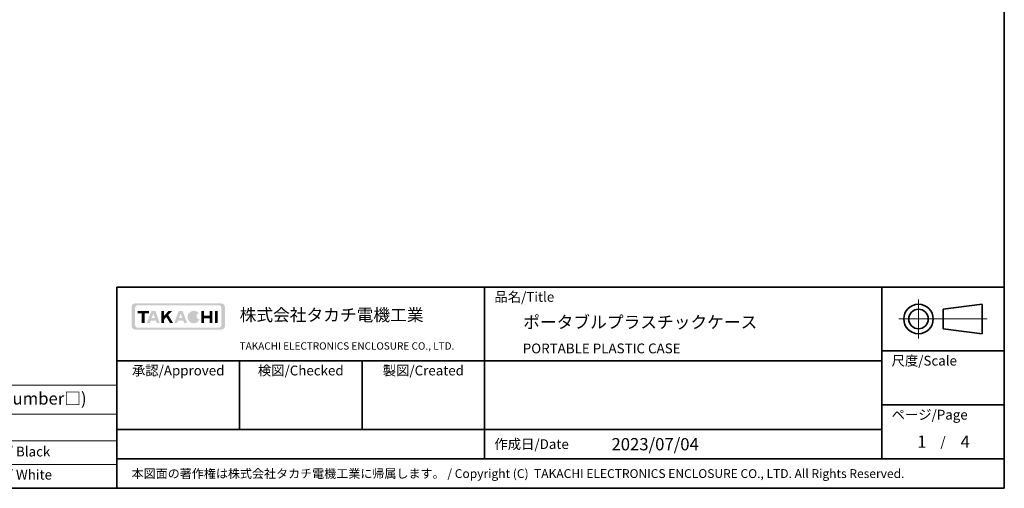
# Model space of a CAD drawing. Units: millimetres. Extents: x 0 to 1464, y 0 to 281.
# Drawn here: x 127 to 261, y 0 to 64 of the extents above; entities that cross this region are included whole.
import ezdxf
from ezdxf.enums import TextEntityAlignment as Align

# ---------------------------------------------------------------- set-up
doc = ezdxf.new("R2010")
doc.units = ezdxf.units.MM
doc.header["$LTSCALE"] = 0.666667
for name, color, linetype, lineweight in [('Border (ISO)', 7, 'Continuous', 35), ('Symbol (ISO)', 7, 'Continuous', 18), ('Title (ISO)', 7, 'Continuous', 35)]:
    doc.layers.add(name, color=color, linetype=linetype, lineweight=lineweight)
doc.layers.add('Hatch (ISO)', color=1, linetype='Continuous', lineweight=18, true_color=0xff0000)
doc.styles.add('Note Text (TK)', font='MS PGothic.ttf')
doc.styles.add('Note Text (TK2)', font='MS PGothic.ttf')
doc.styles.add('文字スタイル40', font='MS PGothic.ttf')
doc.styles.add('文字スタイル67', font='arial.ttf')

# ---------------------------------------------------------------- blocks, each defined once
blk = doc.blocks.new('図面枠 tk図枠')
at = {"layer": 'Border (ISO)'}
for p in [(405.5, 289), (14.5, 8)]:
    blk.add_line(p, (405.5, 8), dxfattribs=at)
blk = doc.blocks.new('表題欄 tk表題欄')
at = {"layer": 'Hatch (ISO)'}
h = blk.add_hatch(color=256, dxfattribs=at)
edge = h.paths.add_edge_path(flags=0)
edge.add_arc((95.44, 237.35), 0.596, 270, 360)
edge.add_line((96.04, 237.35), (96.04, 240.76))
edge.add_arc((95.44, 240.76), 0.596, 0, 90)
edge.add_line((95.44, 241.35), (79.01, 241.35))
edge.add_arc((79.01, 240.76), 0.596, 90, 180)
edge.add_line((78.41, 240.76), (78.41, 237.35))
edge.add_arc((79.01, 237.35), 0.596, 180, 270)
edge.add_line((79.01, 236.75), (95.44, 236.75))
edge = h.paths.add_edge_path()
edge.add_line((77.71, 241), (77.71, 237.1))
edge.add_arc((78.41, 237.1), 0.702, 180, 270)
edge.add_line((78.41, 236.4), (96.04, 236.4))
edge.add_arc((96.04, 237.1), 0.702, 270, 360)
edge.add_line((96.74, 237.1), (96.74, 241))
edge.add_arc((96.04, 241), 0.702, 0, 90)
edge.add_line((96.04, 241.71), (78.41, 241.71))
edge.add_arc((78.41, 241), 0.702, 90, 180)
for points in [[(78.94, 240.2), (78.94, 239.71), (79.79, 239.71), (79.79, 237.71), (80.38, 237.71), (80.38, 239.71), (81.23, 239.71), (81.23, 240.2)], [(85.55, 237.71), (84.81, 238.94), (84.29, 238.37), (84.29, 237.71), (83.77, 237.71), (83.77, 240.2), (84.29, 240.2), (84.29, 239.15), (85.26, 240.2), (85.98, 240.2), (85.19, 239.35), (86.17, 237.71)], [(91.96, 240.2), (91.96, 237.71), (92.48, 237.71), (92.48, 238.71), (93.64, 238.71), (93.64, 237.71), (94.16, 237.71), (94.16, 240.2), (93.64, 240.2), (93.64, 239.2), (92.48, 239.2), (92.48, 240.2)], [(94.71, 240.2), (94.71, 237.71), (95.23, 237.71), (95.23, 240.2)]]:
    blk.add_hatch(color=256, dxfattribs=at).paths.add_polyline_path(points)
h = blk.add_hatch(color=256, dxfattribs=at)
h.paths.add_polyline_path([(82.46, 238.76), (81.82, 238.76), (82.14, 239.63)], flags=0)
h.paths.add_polyline_path([(82.65, 238.24), (81.63, 238.24), (81.44, 237.71), (80.82, 237.71), (81.73, 240.2), (82.55, 240.2), (83.46, 237.71), (82.85, 237.71)])
h = blk.add_hatch(color=256, dxfattribs=at)
h.paths.add_polyline_path([(87.4, 238.76), (88.03, 238.76), (87.72, 239.63)], flags=0)
h.paths.add_polyline_path([(87.01, 237.71), (87.21, 238.24), (88.22, 238.24), (88.42, 237.71), (89.04, 237.71), (88.12, 240.2), (87.31, 240.2), (86.39, 237.71)])
h = blk.add_hatch(color=256, dxfattribs=at)
edge = h.paths.add_edge_path()
edge.add_arc((90.39, 238.95), 1.27, 38.5505, 336.582)
edge.add_line((91.56, 238.44), (91.04, 238.67))
edge.add_ellipse((90.39, 238.95), major_axis=(0, -0.8), ratio=0.867347, start_angle=124.651, end_angle=429.4109, ccw=False)
edge.add_line((90.96, 239.41), (91.39, 239.74))
at = {"layer": 'Title (ISO)'}
for p, q in [((74.71, 245.05), (255.71, 245.05)), ((74.71, 204.05), (74.71, 245.05)), ((149.71, 245.05), (149.71, 210.05)), ((230.71, 245.05), (230.71, 210.05)), ((255.71, 245.05), (255.71, 204.05)), ((243.21, 240.55), (251.21, 241.55)), ((251.21, 235.55), (251.21, 241.55)), ((243.21, 240.55), (243.21, 236.55)), ((243.21, 236.55), (251.21, 235.55)), ((230.71, 232.05), (255.71, 232.05)), ((74.71, 230.05), (230.71, 230.05)), ((99.71, 230.05), (99.71, 216.05)), ((124.71, 230.05), (124.71, 216.05)), ((230.71, 221.05), (255.71, 221.05)), ((74.71, 216.05), (230.71, 216.05)), ((255.71, 210.05), (74.71, 210.05)), ((74.71, 204.05), (255.71, 204.05))]:
    blk.add_line(p, q, dxfattribs=at)
at = {"layer": 'Title (ISO)', "color": 4, "linetype": 'Continuous', "lineweight": 18, "true_color": 0x00ffff}
for p, q in [((238.21, 242.55), (238.21, 234.55)), ((252.21, 238.55), (234.21, 238.55))]:
    blk.add_line(p, q, dxfattribs=at)
at = {"layer": 'Title (ISO)'}
for radius in [3, 2]:
    blk.add_circle((238.21, 238.55), radius, dxfattribs=at)
at = {"layer": 'Title (ISO)', "color": 1, "true_color": 0xff0000, "char_height": 2, "line_spacing_factor": 1.5, "style": 'Note Text (TK)'}
for s, insert, attachment_point in [('\\fＭＳ Ｐゴシック|b0|i0;{\\H2.0000;品名/Title}', (151.71, 243.05), 4), ('\\fＭＳ Ｐゴシック|b0|i0;{\\H2.0000;尺度/Scale}', (232.71, 230.05), 4), ('\\fＭＳ Ｐゴシック|b0|i0;{\\H2.0000;承認/Approved}', (87.21, 228.05), 5), ('\\fＭＳ Ｐゴシック|b0|i0;{\\H2.0000;検図/Checked}', (112.21, 228.05), 5), ('\\fＭＳ Ｐゴシック|b0|i0;{\\H2.0000;製図/Created}', (137.21, 228.05), 5), ('\\fＭＳ Ｐゴシック|b0|i0;{\\H2.0000;ページ/Page}', (232.71, 219.05), 4), ('\\fＭＳ Ｐゴシック|b0|i0;{\\H2.0000;作成日/Date}', (151.71, 213.05), 4)]:
    blk.add_mtext(s, dxfattribs=dict(at, insert=insert, attachment_point=attachment_point))
at = {"layer": 'Title (ISO)', "color": 7, "line_spacing_factor": 1.5, "style": 'Note Text (TK)'}
for s, insert, char_height, attachment_point in [('株式会社タカチ電機工業', (99.74, 239.05), 2.5, 4), ('\\fArial|b0|i0;{\\H1.4986;TAKACHI ELECTRONICS ENCLOSURE CO., LTD.}', (99.74, 233.05), 1.4986, 4), ('\\fＭＳ Ｐゴシック|b0|i0;{\\H2.0000;/}', (243.21, 213.55), 2, 5), ('\\fMS PGothic|b0|i0;{\\H1.8000;本図面の著作権は株式会社タカチ電機工業に帰属します。 / Copyright (C)\xa0 TAKACHI ELECTRONICS ENCLOSURE CO., LTD. All Rights Reserved.}', (77.71, 207.05), 1.8, 4)]:
    blk.add_mtext(s, dxfattribs=dict(at, insert=insert, char_height=char_height, attachment_point=attachment_point))
at = {"layer": 'Title (ISO)', "color": 7}
for tag, p, height, style in [('<品名>_001', (157.58, 236.65), 2.5, 'Note Text (TK)'), ('<Title>_001', (157.49, 231.55), 2, '文字スタイル67'), ('<型番>_001', (157.47, 219.99), 3, '文字スタイル40'), ('<ページ_No.>_001', (237.95, 212.3), 2.5, 'Note Text (TK)'), ('<総ページ数>_001', (246.79, 212.3), 2.5, 'Note Text (TK)'), ('作成日_001', (175.58, 211.78), 2.5, 'Note Text (TK)')]:
    blk.add_attdef(tag, p, '', height=height, dxfattribs=dict(at, style=style))
at = {"layer": 'Title (ISO)', "color": 7, "style": 'Note Text (TK)'}
for tag, p in [('<尺度>', (243.21, 224.55)), ('<部品サイズ>', (112.21, 213.05))]:
    blk.add_attdef(tag, text='', height=2.5, dxfattribs=at).set_placement(p, align=Align.MIDDLE_CENTER)
blk = doc.blocks.new('テーブル1')
at = {"layer": 'Symbol (ISO)'}
for p, q in [((114.5, 28.98), (224.5, 28.98)), ((114.5, 28.98), (114.5, 23.11)), ((224.5, 28.98), (224.5, 23.11)), ((114.5, 23.11), (224.5, 23.11)), ((114.5, 23.11), (114.5, 17.67)), ((159.5, 23.11), (159.5, 17.67)), ((224.5, 23.11), (224.5, 17.67)), ((114.5, 17.67), (224.5, 17.67)), ((114.5, 17.67), (114.5, 8)), ((159.5, 17.67), (159.5, 8)), ((224.5, 17.67), (224.5, 8)), ((114.5, 12.83), (224.5, 12.83)), ((114.5, 8), (224.5, 8))]:
    blk.add_line(p, q, dxfattribs=at)
at = {"layer": 'Symbol (ISO)', "color": 7, "attachment_point": 7}
for s, insert, char_height, style in [('色仕様（型番末尾□） / Color Type (End of product number□)', (120.67, 24.27), 2.5, 'Note Text (TK)'), ('記号 / Code', (127.36, 18.76), 2.5, 'Note Text (TK)'), ('色 / Color', (184.06, 18.76), 2.5, 'Note Text (TK)'), ('B', (136.26, 14.21), 2, 'Note Text (TK2)'), ('\u3000\u3000\u3000\u3000\u3000\u3000\u3000\u3000\u3000\u3000\u3000ブラック / Black', (160.7, 13.86), 2, 'Note Text (TK2)'), ('W', (135.91, 9.39), 2, 'Note Text (TK2)'), ('\u3000\u3000\u3000\u3000\u3000\u3000\u3000\u3000\u3000\u3000\u3000ホワイト / White', (160.7, 9.15), 2, 'Note Text (TK2)')]:
    blk.add_mtext(s, dxfattribs=dict(at, insert=insert, char_height=char_height, style=style))

msp = doc.modelspace()

# ---------------------------------------------------------------- block references
at = {"xscale": 0.6666666666666666, "yscale": 0.6666666666666666, "zscale": 0.6666666666666666}
for name in ['図面枠 tk図枠', 'テーブル1']:
    msp.add_blockref(name, (-9.6667, -5.3333), dxfattribs=at)
ref = msp.add_blockref('表題欄 tk表題欄', (90.1941, -136.0352), dxfattribs=dict(xscale=0.6666666666666666, yscale=0.6666666666666666, zscale=0.6666666666666666))
ref.add_attrib('<品名>_001', 'ポータブルプラスチックケース', (195.2481, 21.7339), dxfattribs={"layer": 'Title (ISO)', "color": 7, "height": 1.666667, "style": 'Note Text (TK)'})
ref.add_attrib('作成日_001', '2023/07/04', (207.2491, 5.1525), dxfattribs={"layer": 'Title (ISO)', "color": 7, "height": 1.66667, "style": 'Note Text (TK)'})
ref.add_attrib('<Title>_001', 'PORTABLE PLASTIC CASE', (195.1896, 18.3329), dxfattribs={"layer": 'Title (ISO)', "color": 7, "height": 1.333333, "style": '文字スタイル67'})
ref.add_attrib('<ページ_No.>_001', '1', (248.8267, 5.5), dxfattribs={"layer": 'Title (ISO)', "color": 7, "height": 1.6667, "style": 'Note Text (TK)'})
ref.add_attrib('<総ページ数>_001', '4', (254.7225, 5.5), dxfattribs={"layer": 'Title (ISO)', "color": 7, "height": 1.6667, "style": 'Note Text (TK)'})

doc.saveas('drawing.dxf')
